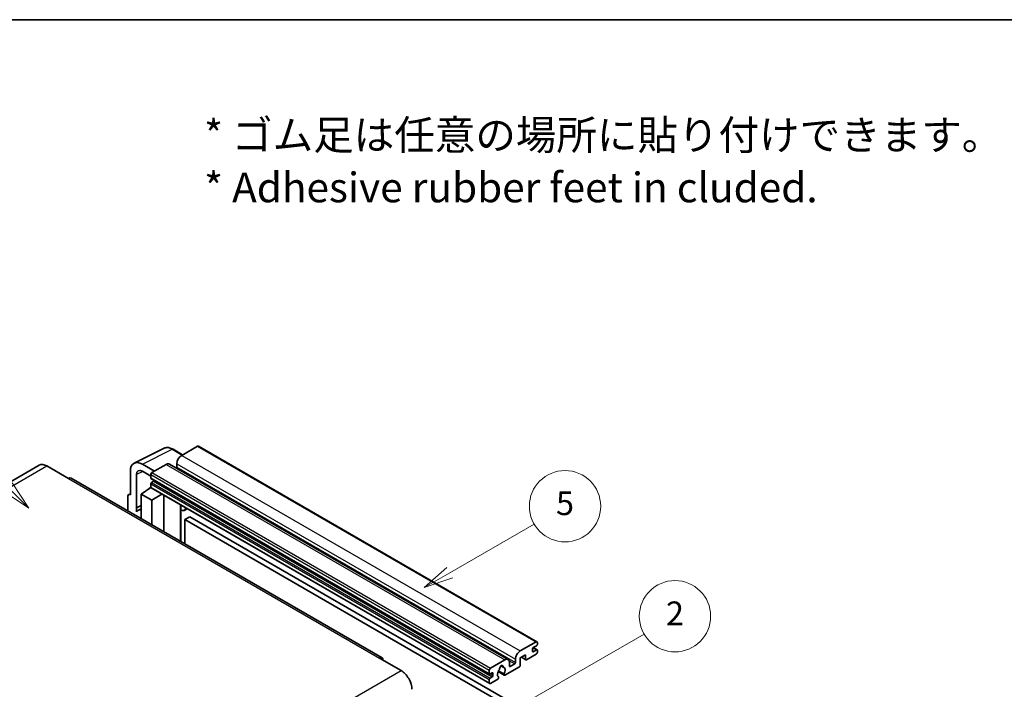
# Model space of a CAD drawing. Units: millimetres. Extents: x 0 to 10040, y -2 to 1686.
# Drawn here: x 508 to 1005, y 1348 to 1686 of the extents above; entities that cross this region are included whole.
import ezdxf

# ---------------------------------------------------------------- set-up
doc = ezdxf.new("R2010")
doc.units = ezdxf.units.MM
doc.header["$LTSCALE"] = 6
for name, color, linetype, lineweight in [('Border (ISO)', 7, 'Continuous', 35), ('Symbol (ISO)', 7, 'Continuous', 18), ('Symbol (TK)', 100, 'Continuous', 18), ('Visible (ISO)', 7, 'Continuous', 35), ('Visible Narrow (ISO)', 7, 'Continuous', 25)]:
    doc.layers.add(name, color=color, linetype=linetype, lineweight=lineweight)
doc.styles.add('Note Text (TK)', font='txt')
doc.styles.add('Note Text (TK2)', font='txt')

# ---------------------------------------------------------------- blocks, each defined once
blk = doc.blocks.new('図面枠 tk図枠')
at = {"layer": 'Border (ISO)'}
blk.add_line((14.5, 289), (405.5, 289), dxfattribs=at)
blk = doc.blocks.new('バルーン1')
at = {"layer": 'Symbol (TK)', "color": 100}
for p, q in [((135.331, 242.488), (142.428, 246.586)), ((135.081, 242.921), (133.166, 241.238)), ((135.331, 242.488), (133.166, 241.238)), ((133.166, 241.238), (135.581, 242.055))]:
    blk.add_line(p, q, dxfattribs=at)
at = {"layer": 'Symbol (TK)'}
blk.add_circle((145.026, 248.086), 3, dxfattribs=at)
at = {"layer": 'Symbol (TK)', "color": 7, "insert": (145.026, 248.08), "char_height": 2, "attachment_point": 5, "style": 'Note Text (TK2)'}
blk.add_mtext('5', dxfattribs=at)
blk = doc.blocks.new('バルーン6')
at = {"layer": 'Symbol (TK)', "color": 100}
for p, q in [((98.145, 249.698), (91.81, 256.033)), ((98.145, 249.698), (99.912, 247.93)), ((99.912, 247.93), (98.498, 250.052)), ((97.791, 249.345), (99.912, 247.93))]:
    blk.add_line(p, q, dxfattribs=at)
at = {"layer": 'Symbol (TK)'}
blk.add_circle((89.697, 258.146), 3, dxfattribs=at)
at = {"layer": 'Symbol (TK)', "color": 7, "insert": (89.697, 258.14), "char_height": 2, "attachment_point": 5, "style": 'Note Text (TK2)'}
blk.add_mtext('6', dxfattribs=at)
blk = doc.blocks.new('バルーン10')
at = {"layer": 'Symbol (TK)', "color": 100}
for p, q in [((141.038, 231.192), (151.68, 237.335)), ((140.788, 231.625), (138.873, 229.942)), ((141.038, 231.192), (138.873, 229.942)), ((138.873, 229.942), (141.288, 230.759))]:
    blk.add_line(p, q, dxfattribs=at)
at = {"layer": 'Symbol (TK)'}
blk.add_circle((154.278, 238.835), 3, dxfattribs=at)
at = {"layer": 'Symbol (TK)', "color": 7, "insert": (154.278, 238.818), "char_height": 2, "attachment_point": 5, "style": 'Note Text (TK2)'}
blk.add_mtext('2', dxfattribs=at)

msp = doc.modelspace()

# ---------------------------------------------------------------- linework, layer by layer
at = {"layer": 'Visible (ISO)'}
for p, q in [((565.6456, 1462.2019), (580.7307, 1469.7357)), ((590.1307, 1466.4434), (585.2607, 1469.2551)), ((597.6611, 1470.7911), (589.6607, 1466.172)), ((598.0897, 1470.8335), (769.0075, 1372.1541)), ((575.8418, 1458.1937), (569.7772, 1461.6951)), ((581.7815, 1461.623), (574.6296, 1457.4938)), ((583.4958, 1461.7928), (754.4136, 1363.1133)), ((587.2363, 1461.9729), (587.2363, 1460.2932)), ((517.7395, 1461.2002), (360.7618, 1370.5691)), ((521.5966, 1460.8181), (532.5062, 1454.5194)), ((563.72, 1458.1979), (563.72, 1446.2962)), ((566.7523, 1439.6435), (566.7523, 1456.443)), ((569.7809, 1458.1915), (574.0235, 1455.7421)), ((574.0235, 1456.444), (574.0235, 1454.7644)), ((690.7697, 1364.0157), (533.792, 1454.6468)), ((574.0235, 1451.825), (574.0235, 1450.1454)), ((574.13, 1454.529), (745.0478, 1355.8495)), ((575.4781, 1453.0847), (574.3872, 1452.4549)), ((562.8929, 1446.3979), (563.72, 1446.811)), ((569.1748, 1446.6461), (574.078, 1449.8867)), ((569.1748, 1446.6461), (569.1748, 1434.2185)), ((574.6296, 1443.4967), (569.1748, 1446.6461)), ((573.0248, 1449.2386), (574.0277, 1450.0652)), ((573.0636, 1449.2162), (573.0248, 1449.2386)), ((573.0248, 1449.2386), (573.0248, 1449.1906)), ((574.201, 1449.753), (745.1188, 1351.0735)), ((574.6296, 1443.4967), (579.6578, 1446.6025)), ((562.5078, 1445.5972), (562.5078, 1438.0677)), ((563.72, 1446.2962), (563.7192, 1446.2966)), ((574.6296, 1431.0692), (574.6296, 1443.4967)), ((580.6905, 1427.5699), (580.6905, 1446.0063)), ((566.7523, 1439.6435), (569.1748, 1440.8534)), ((566.753, 1439.6431), (566.7523, 1439.6435)), ((566.753, 1439.6431), (569.1748, 1440.8526)), ((566.753, 1437.6376), (566.753, 1439.6431)), ((569.1748, 1439.2521), (567.5277, 1438.3012)), ((589.1272, 1440.6845), (589.4272, 1440.9622)), ((589.1302, 1440.6873), (589.1302, 1422.6973)), ((592.3533, 1439.2727), (590.8901, 1438.4279)), ((593.7215, 1435.1335), (591.2971, 1433.7338)), ((591.2971, 1421.4462), (591.2971, 1433.7338)), ((591.2971, 1433.7338), (759.1845, 1336.804)), ((593.7215, 1435.1335), (761.6088, 1338.2037)), ((760.5785, 1367.4926), (768.5789, 1372.1116)), ((766.7606, 1368.5424), (766.7606, 1367.2826)), ((768.8213, 1370.152), (767.1243, 1369.1722)), ((767.1243, 1367.0727), (768.8213, 1368.0525)), ((767.1537, 1369.1892), (769.0785, 1368.0779)), ((769.185, 1371.7617), (769.185, 1370.7819)), ((769.185, 1367.8425), (769.185, 1366.8627)), ((689.484, 1363.8883), (700.3936, 1357.5896)), ((745.5474, 1358.8144), (752.6993, 1362.9435)), ((758.1541, 1361.6138), (758.1541, 1363.2934)), ((763.2453, 1365.533), (760.5785, 1363.9933)), ((760.5785, 1363.9933), (760.5785, 1360.3541)), ((761.105, 1364.2973), (763.3873, 1362.9795)), ((763.2453, 1363.2934), (763.2453, 1365.533)), ((768.5789, 1365.8129), (763.7302, 1363.0135)), ((744.9413, 1356.0849), (744.9413, 1357.7646)), ((749.3719, 1357.0401), (752.4481, 1355.2641)), ((752.3542, 1355.8489), (749.5763, 1357.4527)), ((750.7987, 1359.9299), (751.981, 1359.2473)), ((760.0936, 1359.5142), (752.791, 1355.2981)), ((755.1237, 1361.5438), (755.1237, 1359.8642)), ((755.4873, 1359.6542), (757.7905, 1360.9839)), ((744.9413, 1351.4659), (744.9413, 1353.1456)), ((746.3959, 1356.5049), (745.305, 1355.875)), ((745.305, 1353.7754), (746.3959, 1354.4053)), ((749.2135, 1353.2326), (745.5474, 1351.116)), ((746.7596, 1355.0352), (746.7596, 1356.2949)), ((749.5763, 1354.3305), (749.6503, 1354.2878))]:
    msp.add_line(p, q, dxfattribs=at)
for centre, major_axis, ratio, start_param, end_param in [((597.6611, 1470.0912), (0.4286, 0.7423), 0.57735027, 0, 0.78539816), ((521.5966, 1454.5194), (-3.8571, 6.6808), 0.57735027, 5.49778714, 6.28318531), ((569.7846, 1454.688), (-4.2909, 7.4321), 0.5766475, 5.49839613, 7.06797448), ((581.7815, 1458.8235), (1.7143, 2.9692), 0.57735027, 0, 0.78539816), ((589.6607, 1463.3726), (-1.7143, -2.9692), 0.57735027, 3.92699082, 5.49778714), ((569.7846, 1454.688), (-2.1455, 3.7161), 0.5766475, 5.49839613, 7.06797448), ((574.6296, 1456.794), (-0.4286, -0.7423), 0.57735027, 3.92699082, 5.49778714), ((586.8727, 1460.0833), (-0.2571, -0.4454), 0.57735027, 1.15447238, 2.35619449), ((532.5062, 1452.4199), (1.2857, 2.2269), 0.57735027, 0, 0.78539816), ((574.3872, 1454.9743), (-0.2571, -0.4454), 0.57735027, 5.49778714, 6.28318531), ((574.3872, 1452.035), (-0.2571, -0.4454), 0.57735027, 3.92699082, 5.49778714), ((575.4781, 1453.5047), (-0.2571, -0.4454), 0.57735027, 0.78539816, 1.99787491), ((563.7207, 1444.8952), (-0.8582, 1.4864), 0.5766475, 5.49839613, 7.06797448), ((574.6296, 1450.4953), (-0.4286, -0.7423), 0.57735027, 5.49778714, 6.28318531), ((571.5992, 1431.2493), (-4.0714, 7.0519), 0.57735027, 5.93239267, 6.4981299), ((588.273, 1441.0618), (-0.8564, 0.3742), 0.0957488, 2.43291877, 3.09977496), ((589.1758, 1441.3972), (1.7143, -2.9692), 0.57735027, 5.47896434, 6.96484411), ((768.5789, 1371.4118), (0.4286, 0.7423), 0.57735027, 5.49778714, 7.06858347), ((760.5785, 1364.6932), (1.7143, 2.9692), 0.57735027, 0.78539816, 2.35619449), ((767.1243, 1368.7523), (-0.2571, -0.4454), 0.57735027, 3.92699082, 5.49778714), ((767.1243, 1367.4926), (-0.2571, -0.4454), 0.57735027, 5.49778714, 7.06858347), ((768.8213, 1370.5719), (-0.2571, -0.4454), 0.57735027, 0.78539816, 2.35619449), ((768.8213, 1367.6325), (0.2571, 0.4454), 0.57735027, 5.49778714, 7.06858347), ((689.484, 1361.7888), (1.2857, 2.2269), 0.57735027, 5.49778714, 7.06858347), ((752.6993, 1360.1441), (1.7143, 2.9692), 0.57735027, 5.49778714, 7.06858347), ((763.7302, 1363.5734), (-0.3429, -0.5938), 0.57735027, 5.49778714, 7.06858347), ((768.5789, 1366.5128), (-0.4286, -0.7423), 0.57735027, 0.78539816, 2.35619449), ((700.3936, 1351.2909), (3.8571, -6.6808), 0.57735027, 0.78539816, 2.35619449), ((745.5474, 1358.1145), (0.4286, 0.7423), 0.57735027, 0.78539816, 2.35619449), ((751.0022, 1356.7148), (-1.3894, -2.4066), 0.57735027, 4.44838985, 6.30980171), ((749.7319, 1358.1997), (-0.2571, -0.4454), 0.57735027, 1.71584878, 2.41828344), ((751.0022, 1359.0243), (0.6429, 1.1135), 0.57735027, 5.4356982, 8.70146874), ((752.2726, 1359.6666), (-0.2571, -0.4454), 0.57735027, 5.4356982, 6.13813286), ((751.0022, 1356.7148), (1.3894, 2.4066), 0.57735027, 4.68577258, 6.54718444), ((755.4873, 1360.0741), (-0.2571, -0.4454), 0.57735027, 5.49778714, 7.06858347), ((757.7905, 1361.4038), (0.2571, 0.4454), 0.57735027, 3.92699082, 5.49778714), ((760.0936, 1360.0741), (-0.3429, -0.5938), 0.57735027, 0.78539816, 2.35619449), ((745.305, 1356.2949), (-0.2571, -0.4454), 0.57735027, 5.49778714, 7.06858347), ((745.305, 1353.3555), (0.2571, 0.4454), 0.57735027, 0.78539816, 2.35619449), ((746.3959, 1356.0849), (0.2571, 0.4454), 0.57735027, 5.49778714, 7.06858347), ((746.3959, 1354.8252), (0.2571, 0.4454), 0.57735027, 3.92699082, 5.49778714), ((749.2135, 1353.7925), (0.3429, 0.5938), 0.57735027, 3.92699082, 5.9469406), ((752.791, 1355.8579), (-0.3429, -0.5938), 0.57735027, 5.04863368, 7.06858347), ((745.5474, 1351.8158), (-0.4286, -0.7423), 0.57735027, 5.49778714, 7.06858347)]:
    msp.add_ellipse(centre, major_axis=major_axis, ratio=ratio, start_param=start_param, end_param=end_param, dxfattribs=at)
msp.add_open_spline([(585.2607, 1469.2551), (584.9556, 1469.4312), (584.647, 1469.583), (584.0267, 1469.8329), (583.7149, 1469.931), (583.0926, 1470.0679), (582.782, 1470.1067), (582.1688, 1470.1186), (581.866, 1470.0915), (581.2798, 1469.9665), (580.9965, 1469.8685), (580.7307, 1469.7357)], degree=3, knots=[-0.784789176, -0.784789176, -0.784789176, -0.784789176, -0.634804167, -0.634804167, -0.484819157, -0.484819157, -0.334834148, -0.334834148, -0.184849139, -0.184849139, -0.03486413, -0.03486413, -0.03486413, -0.03486413], dxfattribs=at)
at = {"layer": 'Visible Narrow (ISO)'}
for p, q in [((569.7772, 1461.6951), (584.8532, 1469.2244)), ((584.8532, 1469.2244), (589.9004, 1466.3104)), ((597.6611, 1470.7911), (768.5789, 1372.1116)), ((581.7815, 1461.623), (752.6993, 1362.9435)), ((587.2363, 1461.9729), (758.1541, 1363.2934)), ((589.6607, 1466.172), (760.5785, 1367.4926)), ((364.6189, 1370.187), (521.5966, 1460.8181)), ((570.0001, 1458.065), (566.7523, 1456.443)), ((574.0235, 1456.444), (744.9413, 1357.7646)), ((574.6296, 1457.4938), (745.5474, 1358.8144)), ((587.2363, 1460.2932), (758.1541, 1361.6138)), ((532.5062, 1454.5194), (689.484, 1363.8883)), ((574.0235, 1454.7644), (744.9413, 1356.0849)), ((574.0235, 1451.825), (744.9413, 1353.1456)), ((574.3872, 1452.4549), (745.305, 1353.7754)), ((575.4781, 1453.0847), (746.3959, 1354.4053)), ((574.0235, 1450.1454), (744.9413, 1351.4659)), ((563.7192, 1446.2966), (563.72, 1446.297)), ((588.8999, 1440.7243), (589.2607, 1441.0583)), ((588.8999, 1440.7243), (588.8999, 1422.8302)), ((766.7606, 1367.2826), (767.1243, 1367.0727)), ((767.0187, 1369.0932), (768.8213, 1368.0525)), ((754.8464, 1362.6837), (757.7905, 1360.9839)), ((761.3058, 1364.4132), (763.2453, 1363.2934)), ((543.4159, 1266.9585), (700.3936, 1357.5896)), ((750.9458, 1360.0395), (751.9096, 1359.4831)), ((755.1237, 1359.8642), (755.4873, 1359.6542)), ((745.305, 1355.875), (746.7596, 1355.0352)), ((746.3959, 1356.5049), (746.7596, 1356.2949))]:
    msp.add_line(p, q, dxfattribs=at)
for centre, major_axis, ratio, start_param, end_param in [((584.8387, 1462.2064), (-4.2451, 7.4561), 0.57677384, 5.50187364, 6.25179868), ((584.8321, 1468.5128), (0.4286, 0.7423), 0.57735027, 0, 0.75049158)]:
    msp.add_ellipse(centre, major_axis=major_axis, ratio=ratio, start_param=start_param, end_param=end_param, dxfattribs=at)

# ---------------------------------------------------------------- block references
at = {"xscale": 6, "yscale": 6, "zscale": 6}
msp.add_blockref('図面枠 tk図枠', (-87, -48), dxfattribs=at)
at = {"layer": 'Symbol (TK)', "xscale": 6, "yscale": 6, "zscale": 6}
for name in ['バルーン6', 'バルーン1', 'バルーン10']:
    msp.add_blockref(name, (-87, -48), dxfattribs=at)

# ---------------------------------------------------------------- texts
at = {"layer": 'Symbol (ISO)', "color": 7, "insert": (600.961, 1614.5957), "char_height": 15, "width": 416.929836, "attachment_point": 4, "line_spacing_factor": 1.058182, "style": 'Note Text (TK)'}
msp.add_mtext('{\\fＭＳ Ｐゴシック|b0|i0;* ゴム足は任意の場所に貼り付けできます。\\P\\fＭＳ Ｐゴシック|b0|i0;* Adhesive rubber feet in cluded.}', dxfattribs=at)

doc.saveas('drawing.dxf')
